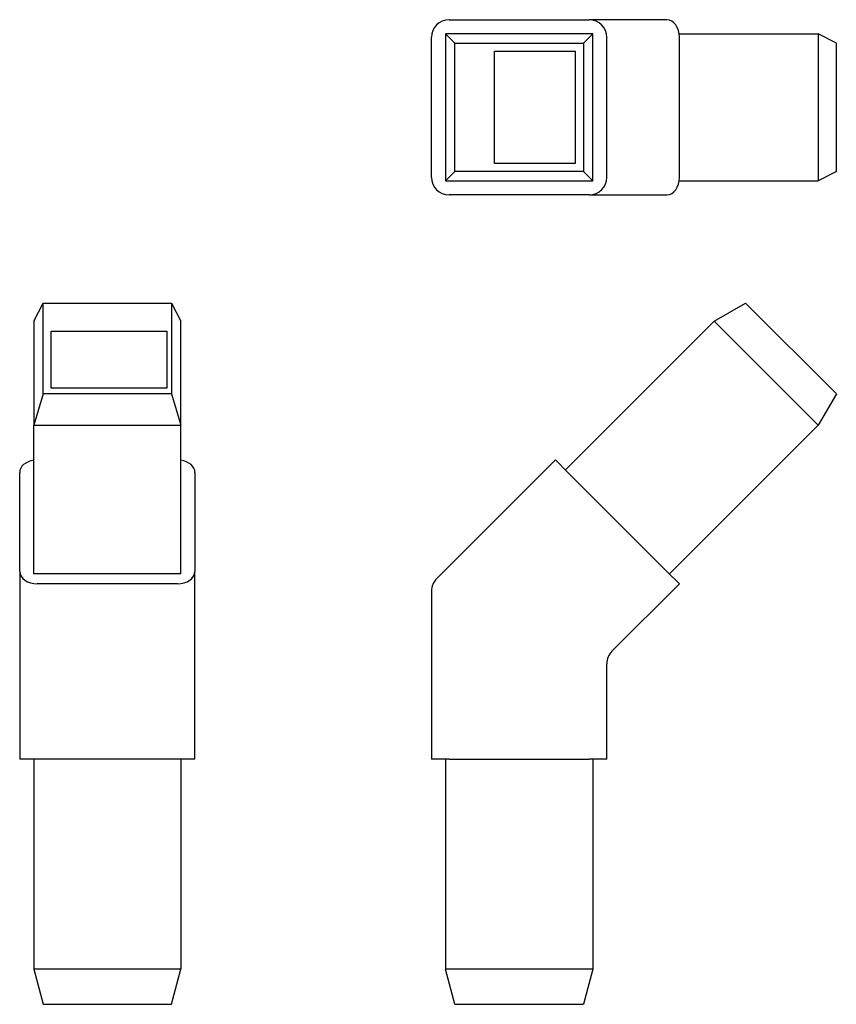
# Model space of a CAD drawing. Units: millimetres. Extents: x 57 to 174, y 102 to 243.
import ezdxf

# ---------------------------------------------------------------- set-up
doc = ezdxf.new("R2010")
doc.units = ezdxf.units.MM
doc.layers.add('VISIBILE', color=7, linetype='Continuous', lineweight=30)

msp = doc.modelspace()

# ---------------------------------------------------------------- linework, layer by layer
at = {"layer": 'VISIBILE'}
for p, q in [((118.47, 242.89), (138.47, 242.89)), ((139.94, 242.89), (138.47, 242.89)), ((149.56, 242.89), (139.94, 242.89)), ((115.97, 220.39), (115.97, 240.39)), ((138.97, 240.89), (117.97, 240.89)), ((119.31, 239.55), (117.97, 240.89)), ((117.97, 240.89), (117.97, 219.89)), ((138.97, 240.89), (137.63, 239.55)), ((138.97, 219.89), (138.97, 240.89)), ((140.97, 220.39), (140.97, 240.39)), ((151.29, 240.89), (171.13, 240.89)), ((151.33, 220.39), (151.33, 240.39)), ((173.72, 239.55), (171.13, 240.89)), ((171.13, 240.89), (171.13, 219.89)), ((119.31, 239.55), (137.63, 239.55)), ((119.31, 221.23), (119.31, 239.55)), ((137.63, 239.55), (137.63, 221.23)), ((173.72, 221.23), (173.72, 239.55)), ((124.97, 238.39), (136.47, 238.39)), ((124.97, 222.39), (124.97, 238.39)), ((136.47, 238.39), (136.47, 222.39)), ((136.47, 222.39), (124.97, 222.39)), ((119.31, 221.23), (117.97, 219.89)), ((137.63, 221.23), (119.31, 221.23)), ((137.63, 221.23), (138.97, 219.89)), ((173.72, 221.23), (171.13, 219.89)), ((117.97, 219.89), (138.97, 219.89)), ((151.29, 219.89), (171.13, 219.89)), ((138.47, 217.89), (118.47, 217.89)), ((138.47, 217.89), (139.94, 217.89)), ((139.94, 217.89), (149.56, 217.89)), ((59.22, 199.86), (60.56, 202.45)), ((60.56, 202.45), (78.88, 202.45)), ((60.56, 189.49), (60.56, 202.45)), ((78.88, 202.45), (80.22, 199.86)), ((78.88, 202.45), (78.88, 189.49)), ((156.28, 199.86), (160.76, 202.45)), ((173.72, 189.49), (160.76, 202.45)), ((59.22, 199.86), (59.22, 185.01)), ((80.22, 185.01), (80.22, 199.86)), ((135.06, 178.65), (156.28, 199.86)), ((156.28, 199.86), (171.13, 185.01)), ((61.72, 198.45), (78.22, 198.45)), ((61.72, 190.32), (61.72, 198.45)), ((78.22, 198.45), (78.22, 190.32)), ((78.22, 190.32), (61.72, 190.32)), ((60.56, 189.49), (59.22, 185.01)), ((78.88, 189.49), (60.56, 189.49)), ((78.88, 189.49), (80.22, 185.01)), ((173.72, 189.49), (171.13, 185.01)), ((59.22, 185.01), (80.22, 185.01)), ((59.22, 163.8), (59.22, 185.01)), ((80.22, 163.8), (80.22, 185.01)), ((149.91, 163.8), (171.13, 185.01)), ((133.65, 180.06), (116.7, 163.12)), ((133.65, 180.06), (135.42, 178.29)), ((57.22, 164.15), (57.22, 178.29)), ((82.22, 178.29), (82.22, 164.15)), ((149.56, 164.15), (135.42, 178.29)), ((57.22, 164.15), (57.22, 154.53)), ((80.22, 163.8), (59.22, 163.8)), ((82.22, 154.53), (82.22, 164.15)), ((149.56, 164.15), (151.33, 162.38)), ((79.72, 162.38), (59.72, 162.38)), ((141.7, 152.76), (151.33, 162.38)), ((115.97, 161.35), (115.97, 137.38)), ((57.22, 154.53), (57.22, 150.99)), ((82.22, 150.99), (82.22, 154.53)), ((57.22, 150.99), (57.22, 137.38)), ((82.22, 137.38), (82.22, 150.99)), ((140.97, 137.38), (140.97, 150.99)), ((59.72, 137.38), (57.22, 137.38)), ((59.22, 137.38), (59.22, 107.38)), ((79.72, 137.38), (59.72, 137.38)), ((82.22, 137.38), (79.72, 137.38)), ((80.22, 137.38), (80.22, 107.38)), ((118.47, 137.38), (115.97, 137.38)), ((117.97, 137.38), (117.97, 107.38)), ((118.47, 137.38), (138.47, 137.38)), ((140.97, 137.38), (138.47, 137.38)), ((138.97, 137.38), (138.97, 107.38)), ((59.22, 107.38), (60.56, 102.38)), ((80.22, 107.38), (59.22, 107.38)), ((78.88, 102.38), (80.22, 107.38)), ((138.97, 107.38), (117.97, 107.38)), ((119.31, 102.38), (117.97, 107.38)), ((138.97, 107.38), (137.63, 102.38)), ((60.56, 102.38), (78.88, 102.38)), ((119.31, 102.38), (137.63, 102.38))]:
    msp.add_line(p, q, dxfattribs=at)
for centre, start, end in [((118.47, 240.39), 90, 180), ((138.47, 240.39), 0, 90), ((118.47, 220.39), 180, 270), ((138.47, 220.39), 270, 0), ((118.47, 161.35), 135, 180), ((143.47, 150.99), 135, 180)]:
    msp.add_arc(centre, 2.5, start, end, dxfattribs=at)
for centre, major_axis, start_param, end_param in [((149.56, 240.39), (0, 2.5), 4.712389, 6.283185), ((149.56, 220.39), (0, -2.5), 0, 1.570796), ((59.72, 178.29), (-2.5, 0), 4.913747, 6.283185), ((79.72, 178.29), (2.5, 0), 0, 1.369438), ((59.72, 164.15), (-2.5, 0), 0, 1.570796), ((79.72, 164.15), (2.5, 0), 4.712389, 6.283185)]:
    msp.add_ellipse(centre, major_axis=major_axis, ratio=0.707107, start_param=start_param, end_param=end_param, dxfattribs=at)

doc.saveas('drawing.dxf')
